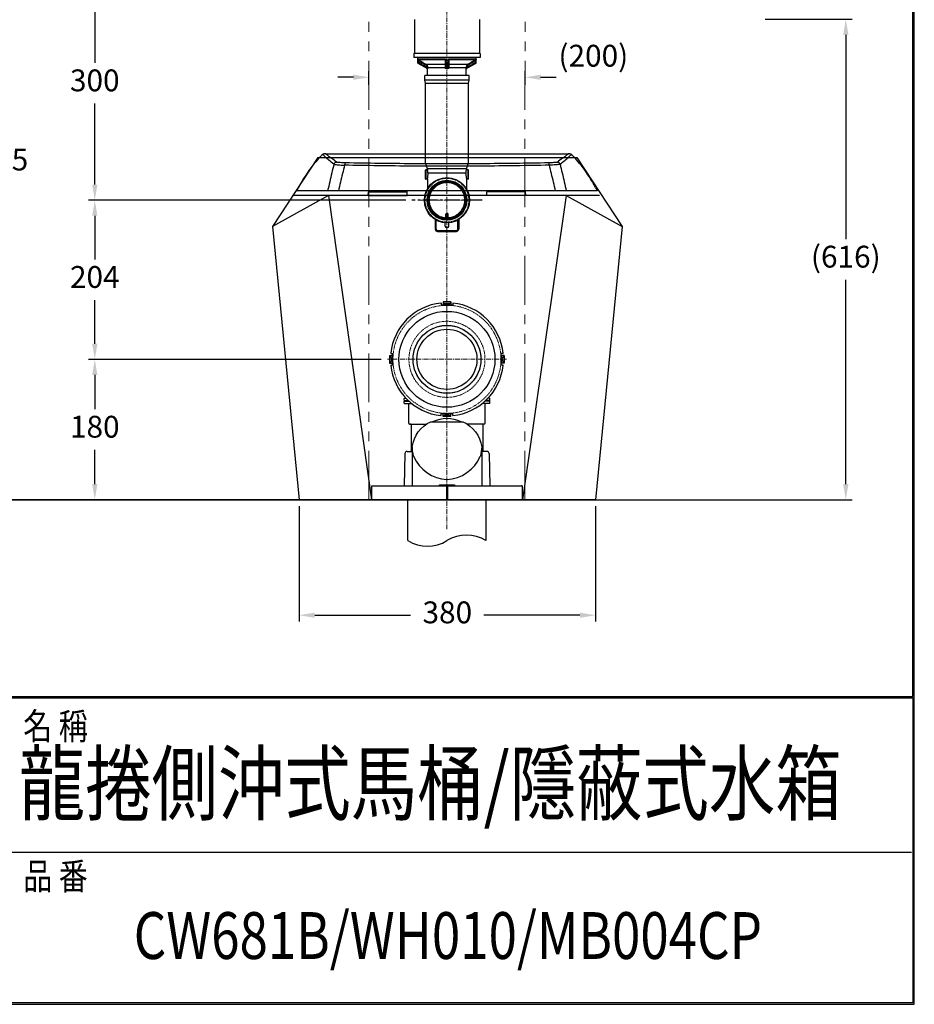
# Model space of a CAD drawing. Units: millimetres. Extents: x 190 to 2590, y 792 to 4236.
# Drawn here: x 1443 to 2590, y 792 to 2054 of the extents above; entities that cross this region are included whole.
import ezdxf
from ezdxf.enums import TextEntityAlignment as Align

# ---------------------------------------------------------------- set-up
doc = ezdxf.new("R2010")
doc.units = ezdxf.units.MM
for name, pattern in [('AI9-LType1', [10, 6.25, -1.25, 1.25, -1.25]), ('AI9-LType2', [12.5, 6.25, -1.25, 1.25, -1.25, 1.25, -1.25]), ('AI9-LType3', [1.875, 1.25, -0.625]), ('CENTER2', [28.575, 19.05, -3.175, 3.175, -3.175])]:
    doc.linetypes.add(name, pattern=pattern)
doc.layers.add('\\M+5D6D0\\M+5D0C4\\M+5CFDF', color=1, linetype='CENTER2')
doc.layers.add('PIC21', color=7, linetype='Continuous')
for name, color, linetype, lineweight in [('AM_6', 2, 'Continuous', 35), ('BAYANG', 7, 'Continuous', 15), ('CENTER', 7, 'Continuous', 15), ('DINDING', 7, 'Continuous', 15), ('GR-DIMENSI', 7, 'Continuous', 15)]:
    doc.layers.add(name, color=color, linetype=linetype, lineweight=lineweight)
doc.styles.add('AEH', font='simplex.shx', dxfattribs={"width": 0.8, "bigfont": 'chineset.shx'})
doc.dimstyles.new('小', dxfattribs={"dimscale": 8, "dimtxt": 3.5, "dimasz": 2.5, "dimexe": 1, "dimexo": 1, "dimgap": 1.5, "dimtad": 0, "dimtih": 1, "dimtoh": 1, "dimdsep": 46, "dimtxsty": 'Standard', "dimcen": 0, "dimclrd": 256, "dimclre": 256, "dimclrt": 2, "dimadec": 0, "dimazin": 2, "dimtp": 0.1, "dimtm": 0.1, "dimtfac": 0.71, "dimtix": 1, "dimtmove": 2, "dimatfit": 0, "dimfxl": 0, "dimlwd": -1, "dimlwe": -1, "dimarcsym": 0})

# ---------------------------------------------------------------- blocks, each defined once
blk = doc.blocks.new('*D6')
for p, q in [((1596.3, 2303.7), (1413.9, 2303.7)), ((1421.9, 2283.7), (1421.9, 1897.2)), ((1421.9, 1458.7), (1421.9, 1845.2)), ((1596.3, 1438.7), (1413.9, 1438.7))]:
    blk.add_line(p, q)
for points in [[(1418.6, 2283.7), (1425.2, 2283.7), (1421.9, 2303.7)], [(1418.6, 1458.7), (1425.2, 1458.7), (1421.9, 1438.7)]]:
    blk.add_solid(points)
at = {"layer": 'Defpoints', "color": 0}
for p in [(1604.3, 2303.7), (1421.9, 1438.7), (1604.3, 1438.7)]:
    blk.add_point(p, dxfattribs=at)
at = {"color": 2, "insert": (1421.9, 1871.2), "char_height": 28, "attachment_point": 5}
blk.add_mtext('865', dxfattribs=at)
blk = doc.blocks.new('*D9')
for p, q in [((1890.5, 1970.6), (1890.5, 1988.3)), ((2090.5, 1970.6), (2090.5, 1988.3)), ((1870.5, 1980.3), (1850.5, 1980.3)), ((2110.5, 1980.3), (2130.5, 1980.3))]:
    blk.add_line(p, q)
for points in [[(1870.5, 1983.6), (1870.5, 1977), (1890.5, 1980.3)], [(2110.5, 1983.6), (2110.5, 1977), (2090.5, 1980.3)]]:
    blk.add_solid(points)
at = {"layer": 'Defpoints', "color": 0}
for p in [(2090.5, 1980.3), (1890.5, 1962.6), (2090.5, 1962.6)]:
    blk.add_point(p, dxfattribs=at)
at = {"color": 2, "insert": (2178.1, 2004.3), "char_height": 28, "attachment_point": 5}
blk.add_mtext('(200)', dxfattribs=at)
blk = doc.blocks.new('*D16')
for p, q in [((2398.5, 2054.7), (2509.7, 2054.7)), ((2501.7, 2034.7), (2501.7, 1772.7)), ((2501.7, 1458.7), (2501.7, 1720.7)), ((2043.6, 1438.7), (2509.7, 1438.7))]:
    blk.add_line(p, q)
for points in [[(2498.4, 2034.7), (2505.1, 2034.7), (2501.7, 2054.7)], [(2498.4, 1458.7), (2505.1, 1458.7), (2501.7, 1438.7)]]:
    blk.add_solid(points)
at = {"layer": 'Defpoints', "color": 0}
for p in [(2390.5, 2054.7), (2501.7, 2054.7), (2035.6, 1438.7)]:
    blk.add_point(p, dxfattribs=at)
at = {"color": 2, "insert": (2501.7, 1746.7), "char_height": 28, "attachment_point": 5}
blk.add_mtext('(616)', dxfattribs=at)
blk = doc.blocks.new('*D29')
for p, q in [((1906.1, 1618.7), (1531, 1618.7)), ((1539, 1598.7), (1539, 1554.7)), ((1539, 1458.7), (1539, 1502.7)), ((1906.1, 1438.7), (1531, 1438.7))]:
    blk.add_line(p, q)
for points in [[(1535.7, 1598.7), (1542.4, 1598.7), (1539, 1618.7)], [(1535.7, 1458.7), (1542.4, 1458.7), (1539, 1438.7)]]:
    blk.add_solid(points)
at = {"layer": 'Defpoints', "color": 0}
for p in [(1914.1, 1618.7), (1539, 1438.7), (1914.1, 1438.7)]:
    blk.add_point(p, dxfattribs=at)
at = {"color": 2, "insert": (1539, 1528.7), "char_height": 28, "attachment_point": 5}
blk.add_mtext('180', dxfattribs=at)
blk = doc.blocks.new('*D30')
for p, q in [((1937.6, 1822.7), (1531, 1822.7)), ((1539, 1802.7), (1539, 1746.7)), ((1539, 1638.7), (1539, 1694.7)), ((1906.1, 1618.7), (1531, 1618.7))]:
    blk.add_line(p, q)
for points in [[(1535.7, 1802.7), (1542.4, 1802.7), (1539, 1822.7)], [(1535.7, 1638.7), (1542.4, 1638.7), (1539, 1618.7)]]:
    blk.add_solid(points)
at = {"layer": 'Defpoints', "color": 0}
for p in [(1539, 1822.7), (1945.6, 1822.7), (1914.1, 1618.7)]:
    blk.add_point(p, dxfattribs=at)
at = {"color": 2, "insert": (1539, 1720.7), "char_height": 28, "attachment_point": 5}
blk.add_mtext('204', dxfattribs=at)
blk = doc.blocks.new('*D31')
for p, q in [((1596.3, 2122.7), (1531, 2122.7)), ((1539, 2102.7), (1539, 1998.7)), ((1539, 1842.7), (1539, 1946.7)), ((1937.6, 1822.7), (1531, 1822.7))]:
    blk.add_line(p, q)
for points in [[(1535.7, 2102.7), (1542.4, 2102.7), (1539, 2122.7)], [(1535.7, 1842.7), (1542.4, 1842.7), (1539, 1822.7)]]:
    blk.add_solid(points)
at = {"layer": 'Defpoints', "color": 0}
for p in [(1539, 2122.7), (1604.3, 2122.7), (1945.6, 1822.7)]:
    blk.add_point(p, dxfattribs=at)
at = {"color": 2, "insert": (1539, 1972.7), "char_height": 28, "attachment_point": 5}
blk.add_mtext('300', dxfattribs=at)
blk = doc.blocks.new('A$C32027D9B')
at = {"color": 1, "linetype": 'Continuous'}
for p, q in [((32.1, 52), (31.3, 51.1)), ((32.1, 52.1), (32.1, 52.1)), ((35.5, 53.6), (35.5, 53.6)), ((35.5, 53.4), (35.5, 53.4)), ((35.6, 53.6), (192.4, 53.6)), ((192.4, 53.6), (349.1, 53.6)), ((349.3, 53.6), (349.2, 53.6)), ((349.2, 53.4), (349.2, 53.4)), ((353.4, 51.1), (352.6, 52)), ((42.1, 49.2), (42.1, 49.2)), ((342.6, 49.2), (342.6, 49.2)), ((384.7, 6), (0, 6)), ((91.4, 0), (91.6, 4.9)), ((91.6, 4.9), (141.1, 4.9)), ((92.6, 6), (92.2, 5.8)), ((92.2, 5.8), (140.5, 5.8)), ((140.1, 6), (140.5, 5.8)), ((141.4, 0), (141.1, 4.9)), ((243.4, 0), (243.6, 4.9)), ((293.1, 4.9), (243.6, 4.9)), ((244.6, 6), (244.2, 5.8)), ((292.5, 5.8), (244.2, 5.8)), ((292.1, 6), (292.5, 5.8)), ((293.4, 0), (293.1, 4.9)), ((91.4, 0), (95.3, 0)), ((95.4, 0), (141.4, 0)), ((247.3, 0), (243.4, 0)), ((265.4, 0), (247.4, 0)), ((289.4, 0), (265.4, 0)), ((293.4, 0), (289.4, 0))]:
    blk.add_line(p, q, dxfattribs=at)
for points in [[(31.3, 51.1), (29.3, 49), (27.8, 47.3)], [(35.5, 53.6), (34.6, 53.5), (32.5, 52.4), (32.1, 52.1)], [(352.6, 52.1), (352.2, 52.4), (350, 53.5), (349.2, 53.6)], [(356.9, 47.3), (355.4, 49), (353.4, 51.1)]]:
    blk.add_lwpolyline(points, dxfattribs=at)
for centre, start, end in [((92.6, 4.8), 115.0342, 177), ((140.1, 4.8), 3, 64.9658), ((244.6, 4.8), 115.0342, 177), ((292.1, 4.8), 3, 64.9658)]:
    blk.add_arc(centre, 1, start, end, dxfattribs=at)
for points, start_tangent, end_tangent in [([(37.1, 48.5), (35.8, 49.8), (33.1, 52.1), (32.2, 52)], (-0.728129, 0.68544), (-0.878468, -0.477801)), ([(41.5, 49.7), (39.2, 51.5), (36, 53.5), (35.5, 53.4)], (-0.816095, 0.577918), (-0.981346, -0.192248)), ([(349.2, 53.4), (348.7, 53.5), (345.5, 51.5), (343.3, 49.7)], (-0.981175, 0.193122), (-0.816121, -0.577882)), ([(347.6, 48.5), (348.9, 49.8), (351.6, 52.1), (352.6, 52)], (0.72776, 0.685831), (0.857823, -0.513946)), ([(27.8, 47.3), (20.5, 38.7), (10.5, 24.8), (1.8, 10)], (-0.669302, -0.74299), (-0.465783, -0.884899)), ([(47.4, 40.1), (40.8, 45.5), (37.1, 48.5)], (-0.794724, 0.606972), (-0.728129, 0.68544)), ([(47.4, 40.1), (44.7, 28.9), (42, 17.5), (39.4, 6)], (-0.242584, -0.97013), (-0.218273, -0.975888)), ([(42.1, 49.2), (41.5, 49.7)], (-0.825911, 0.5638), (-0.816095, 0.577918)), ([(43.9, 48), (42.1, 49.2)], (-0.8245, 0.565861), (-0.826015, 0.563649)), ([(44.4, 47.7), (43.9, 48)], (-0.817012, 0.576621), (-0.8245, 0.565861)), ([(50.8, 42.7), (44.4, 47.7)], (-0.804787, 0.593564), (-0.817012, 0.576621)), ([(50.8, 42.7), (49.7, 42.5), (48.7, 42), (47.9, 41.2), (47.4, 40.1)], (-0.999986, -0.005275), (-0.255757, -0.966741)), ([(47.4, 40.1), (48.4, 39.9), (50.3, 39.6), (53.2, 39.4), (56.9, 39.1), (61.1, 38.9)], (0.898143, -0.439704), (0.998734, -0.050294)), ([(62.1, 41.8), (58.6, 41.9), (55.5, 42.1), (53.2, 42.3), (51.6, 42.5), (50.8, 42.7)], (-0.999798, 0.02012), (-0.805446, 0.592669)), ([(61.1, 38.9), (58.4, 28), (55.8, 17), (53.2, 6)], (-0.245876, -0.969301), (-0.220271, -0.975439)), ([(62.1, 41.8), (61.8, 41.6), (61.5, 40.9), (61.2, 40), (61.1, 38.9)], (-0.978701, -0.205293), (-0.064256, -0.997933)), ([(192.4, 37.5), (148, 37.7), (104.1, 38.1), (61.1, 38.9)], (-1, 0.00014), (-0.999781, 0.020918)), ([(192.4, 40.5), (148.4, 40.7), (104.8, 41.1), (62.1, 41.8)], (-1, 0.000003), (-0.999798, 0.020109)), ([(322.6, 41.8), (279.9, 41.1), (236.4, 40.7), (192.4, 40.5)], (-0.999798, -0.020109), (-1, -0.000003)), ([(323.6, 38.9), (280.6, 38.1), (236.7, 37.7), (192.4, 37.5)], (-0.999781, -0.020918), (-1, -0.00014)), ([(333.9, 42.7), (333.1, 42.5), (331.5, 42.3), (329.1, 42.1), (326.1, 41.9), (322.6, 41.8)], (-0.80545, -0.592663), (-0.999798, -0.02012)), ([(323.6, 38.9), (323.5, 40), (323.2, 40.9), (322.9, 41.6), (322.6, 41.8)], (-0.064256, 0.997933), (-0.978701, 0.205292)), ([(337.3, 40.1), (336.3, 39.9), (334.4, 39.6), (331.5, 39.4), (327.8, 39.1), (323.6, 38.9)], (-0.906605, -0.421981), (-0.998544, -0.053939)), ([(331.5, 6), (328.9, 17), (326.3, 28), (323.6, 38.9)], (-0.220271, 0.975439), (-0.245876, 0.969301)), ([(340.3, 47.7), (333.9, 42.7)], (-0.817022, -0.576607), (-0.804787, -0.593564)), ([(337.3, 40.1), (336.8, 41.1), (336, 42), (335, 42.5), (333.9, 42.7)], (-0.255757, 0.966741), (-0.999986, 0.005275)), ([(337.3, 40.1), (343.9, 45.5), (347.6, 48.5)], (0.783669, 0.621178), (0.72776, 0.685831)), ([(337.3, 40.1), (340, 28.9), (342.7, 17.5), (345.3, 6)], (0.242615, -0.970123), (0.218316, -0.975878)), ([(340.8, 48), (340.3, 47.7)], (-0.824488, -0.56588), (-0.817022, -0.576607)), ([(342.6, 49.2), (340.8, 48)], (-0.82603, -0.563626), (-0.824488, -0.56588)), ([(343.3, 49.7), (342.6, 49.2)], (-0.816121, -0.577882), (-0.825927, -0.563777)), ([(382.9, 10), (374.2, 24.8), (364.2, 38.7), (356.9, 47.3)], (-0.465783, 0.884899), (-0.669302, 0.74299)), ([(1.8, 10), (0.9, 8.2), (0.4, 7), (0, 6.2), (0, 6)], (-0.448207, -0.89393), (1, 0)), ([(382.9, 10), (383.8, 8.2), (384.4, 7), (384.7, 6.2), (384.7, 6)], (0.448207, -0.89393), (-1, 0))]:
    blk.add_spline(points, degree=3, dxfattribs=dict(at, start_tangent=start_tangent, end_tangent=end_tangent))
blk = doc.blocks.new('A$C0C214F45')
at = {"color": 6, "linetype": 'ByBlock'}
for p, q in [((91.5, 253.5), (91.5, 249.8)), ((101.5, 253.5), (91.5, 253.5)), ((101.5, 253.5), (101.5, 249.8)), ((89, 251.9), (89, 249.6)), ((89, 249.6), (104, 249.6)), ((91.5, 252.1), (94.5, 252.1)), ((94.5, 252.1), (94.5, 250)), ((98.5, 252.1), (98.5, 250)), ((98.5, 252.1), (101.5, 252.1)), ((104, 251.9), (104, 249.6)), ((23, 185), (26.7, 185)), ((23, 185), (23, 175)), ((24.4, 182), (24.4, 185)), ((24.4, 182), (26.5, 182)), ((24.4, 175), (24.4, 178)), ((24.4, 178), (26.5, 178)), ((24.6, 187.5), (26.9, 187.5)), ((26.9, 172.5), (26.9, 187.5)), ((166.1, 172.5), (166.1, 187.5)), ((168.4, 187.5), (166.1, 187.5)), ((170, 185), (166.3, 185)), ((168.6, 182), (166.5, 182)), ((168.6, 178), (166.5, 178)), ((168.6, 182), (168.6, 185)), ((168.6, 175), (168.6, 178)), ((170, 185), (170, 175)), ((23, 175), (26.7, 175)), ((24.6, 172.5), (26.9, 172.5)), ((168.4, 172.5), (166.1, 172.5)), ((170, 175), (166.3, 175)), ((41.5, 127.5), (41.5, 129.5)), ((42, 130), (44, 130)), ((42, 127), (47, 127)), ((42, 127), (42, 126.5)), ((42, 126.5), (47.6, 126.5)), ((151, 126.5), (145.4, 126.5)), ((151, 127), (146, 127)), ((151, 130), (149, 130)), ((151, 127), (151, 126.5)), ((151.5, 127.5), (151.5, 129.5)), ((41.5, 124), (41.5, 126)), ((42, 123.5), (51.1, 123.5)), ((47.5, 98), (47.5, 123.5)), ((151, 123.5), (141.9, 123.5)), ((145.5, 98), (145.5, 123.5)), ((151.5, 124), (151.5, 126)), ((89, 108.1), (89, 110.4)), ((89, 110.4), (104, 110.4)), ((91.5, 106.5), (91.5, 110.2)), ((91.5, 107.9), (94.5, 107.9)), ((101.5, 106.5), (91.5, 106.5)), ((94.5, 107.9), (94.5, 110)), ((98.5, 107.9), (98.5, 110)), ((98.5, 107.9), (101.5, 107.9)), ((101.5, 106.5), (101.5, 110.2)), ((104, 108.1), (104, 110.4)), ((48.5, 97), (70.5, 97)), ((50.5, 96), (50.5, 62)), ((144.5, 97), (122.5, 97)), ((142.5, 96), (142.5, 62)), ((52, 67.8), (52, 18)), ((141, 67.8), (141, 18)), ((42.5, 59.1), (41.5, 18)), ((45.5, 62), (52, 62)), ((147.5, 62), (141, 62)), ((150.5, 59.1), (151.5, 18)), ((96.5, 19), (96.5, 18))]:
    blk.add_line(p, q, dxfattribs=at)
at = {"color": 6}
for p, q in [((96, 18), (96, 0)), ((97, 18), (97, 0))]:
    blk.add_line(p, q, dxfattribs=at)
at = {"color": 6, "linetype": 'ByBlock'}
for points in [[(53.7, 55.8, -0.06444), (52, 67.8, -0.260009), (76, 100), (117, 100, -0.260009), (141, 67.8, -0.06444), (139.3, 55.8, -0.06444)], [(193, 17), (193, 0), (0, 0), (0, 17, -0.414214), (1, 18), (192, 18, -0.414214), (193, 17, 0.414214), (192, 18)]]:
    blk.add_lwpolyline(points, format="xyb", dxfattribs=at)
blk.add_lwpolyline([(87, 18), (87, 19), (106, 19), (106, 18)], dxfattribs=at)
for radius in [61.5, 43.5, 38.5]:
    blk.add_circle((96.5, 180), radius, dxfattribs=at)
for centre, radius, start, end in [((96.5, 180), 72.5, 96.1136, 173.8864), ((88.8, 251.9), 0.2, 0, 96.1136), ((96.5, 180), 70, 83.8494, 96.1506), ((96.5, 180), 71, 88.3858, 91.6142), ((104.2, 251.9), 0.2, 83.8864, 180), ((96.5, 180), 72.5, 6.1136, 83.8864), ((24.6, 187.7), 0.2, 173.8864, 270), ((96.5, 180), 71, 178.3858, 181.6142), ((96.5, 180), 70, 173.8494, 186.1506), ((96.5, 180), 70, 173.8494, 186.1506), ((96.5, 180), 70, 353.8494, 6.1506), ((96.5, 180), 71, 358.3858, 1.6142), ((168.4, 187.7), 0.2, 270, 6.1136), ((24.6, 172.3), 0.2, 90, 186.1136), ((96.5, 180), 72.5, 186.1136, 263.8864), ((96.5, 180), 72.5, 276.1136, 353.8864), ((168.4, 172.3), 0.2, 353.8864, 90), ((42, 129.5), 0.5, 90, 180), ((42, 127.5), 0.5, 180, 270), ((42, 126), 0.5, 90, 180), ((151, 129.5), 0.5, 0, 90), ((151, 127.5), 0.5, 270, 0), ((151, 126), 0.5, 0, 90), ((42, 124), 0.5, 180, 270), ((151, 124), 0.5, 270, 0), ((96.5, 60), 44, 65.38, 114.62), ((88.8, 108.1), 0.2, 263.8864, 0), ((96.5, 180), 70, 263.8494, 276.1506), ((96.5, 180), 71, 268.3858, 271.6142), ((104.2, 108.1), 0.2, 180, 276.1136), ((48.5, 98), 1, 180, 270), ((49.5, 96), 1, 0, 90), ((143.5, 96), 1, 90, 180), ((144.5, 98), 1, 270, 0), ((45.5, 59), 3, 90, 178.6028), ((99.1, 75.2), 49.3, 203.1958, 267.0085), ((93.9, 75.2), 49.3, 272.9915, 336.8042), ((147.5, 59), 3, 1.3972, 90)]:
    blk.add_arc(centre, radius, start, end, dxfattribs=at)
blk = doc.blocks.new('A$C1779512B')
at = {"layer": 'PIC21', "color": 0}
for p, q in [((58, 438.6), (0, 350.2)), ((58, 438.6), (390, 438.6)), ((390, 438.6), (448, 350.2)), ((71.7, 390), (0, 350.2)), ((419, 390), (26.7, 390)), ((71.7, 390), (126.6, 0)), ((376.2, 390), (320.4, 0)), ((376.2, 390), (448, 350.2)), ((0, 350.2), (34, 0)), ((448, 350.2), (414, 0)), ((414, 0), (34, 0)), ((126.6, 0), (321.4, 0)), ((224, 0), (414, 0))]:
    blk.add_line(p, q, dxfattribs=at)
blk = doc.blocks.new('*D50')
for p, q in [((1800.9, 1430.7), (1800.9, 1282.7)), ((2180.9, 1430.7), (2180.9, 1282.7)), ((1820.9, 1290.7), (1943.9, 1290.7)), ((2160.9, 1290.7), (2037.9, 1290.7))]:
    blk.add_line(p, q)
for points in [[(1820.9, 1294), (1820.9, 1287.3), (1800.9, 1290.7)], [(2160.9, 1294), (2160.9, 1287.3), (2180.9, 1290.7)]]:
    blk.add_solid(points)
at = {"layer": 'Defpoints', "color": 0}
for p in [(1800.9, 1438.7), (2180.9, 1438.7), (1800.9, 1290.7)]:
    blk.add_point(p, dxfattribs=at)
at = {"color": 2, "insert": (1990.9, 1290.7), "char_height": 28, "attachment_point": 5}
blk.add_mtext('380', dxfattribs=at)

msp = doc.modelspace()

# ---------------------------------------------------------------- linework, layer by layer
at = {"color": 7, "linetype": 'Continuous'}
for p, q in [((1948.968, 2054.242), (1948.968, 2010.743)), ((2031.968, 2054.242), (2031.968, 2010.743)), ((1947.968, 2010.743), (1947.968, 2005.743)), ((2032.968, 2010.743), (1947.969, 2010.743)), ((2032.968, 2010.743), (2032.968, 2005.743)), ((2032.968, 2005.743), (1947.968, 2005.743)), ((1952.968, 1999.031), (1952.968, 2005.743)), ((1952.972, 1999.031), (1952.968, 1999.031)), ((1952.982, 2001.673), (1952.982, 1999.603)), ((1953.482, 2001.673), (1952.982, 2001.673)), ((1953.482, 1999.603), (1952.982, 1999.603)), ((1988.033, 2003.652), (1953.048, 2003.652)), ((1953.218, 1998.598), (1965.668, 1991.41)), ((1953.222, 1998.598), (1953.218, 1998.598)), ((1953.344, 2002.428), (1953.551, 2002.786)), ((1953.482, 2001.673), (1953.482, 1999.603)), ((1988.002, 2002.786), (1953.551, 2002.786)), ((1962.781, 1996.32), (1963.279, 1997.186)), ((1963.279, 1997.186), (1988.013, 1997.186)), ((1988.968, 1993.079), (1988.968, 2001.673)), ((1988.968, 2001.673), (1989.455, 2001.673)), ((1988.968, 1999.603), (1989.455, 1999.603)), ((1989.455, 1999.603), (1989.455, 2001.673)), ((1990.979, 1999.031), (1989.958, 1999.031)), ((1990.975, 1998.598), (1989.962, 1998.598)), ((1991.482, 2001.673), (1991.482, 1999.603)), ((1991.968, 2001.673), (1991.482, 2001.673)), ((1991.968, 1999.603), (1991.482, 1999.603)), ((1991.968, 2001.673), (1991.968, 1993.079)), ((2027.889, 2003.652), (1992.903, 2003.652)), ((1992.923, 1997.186), (2017.658, 1997.186)), ((2027.386, 2002.786), (1992.935, 2002.786)), ((2015.268, 1991.41), (2027.718, 1998.598)), ((2017.658, 1997.186), (2018.156, 1996.32)), ((2027.386, 2002.786), (2027.592, 2002.428)), ((2027.455, 1999.603), (2027.455, 2001.673)), ((2027.455, 2001.673), (2027.955, 2001.673)), ((2027.455, 1999.603), (2027.955, 1999.603)), ((2027.718, 1998.598), (2027.715, 1998.598)), ((2027.955, 1999.603), (2027.955, 2001.673)), ((2027.968, 1999.031), (2027.965, 1999.031)), ((2027.968, 1999.031), (2027.968, 2005.743)), ((2018.968, 1982.743), (1961.968, 1982.743)), ((1961.968, 1976.743), (1961.968, 1982.743)), ((1964.784, 1993.079), (1964.284, 1992.213)), ((1964.98, 1992.856), (1988.95, 1992.856)), ((1965.668, 1982.743), (1965.668, 1991.41)), ((1965.693, 1991.41), (1965.668, 1991.41)), ((1965.785, 1992.856), (1965.785, 1991.988)), ((1988.065, 1992.856), (1988.065, 1991.988)), ((1991.565, 1991.41), (1989.373, 1991.41)), ((1991.987, 1992.856), (2015.957, 1992.856)), ((1992.872, 1992.856), (1992.872, 1991.988)), ((2015.152, 1992.856), (2015.152, 1991.988)), ((2015.268, 1991.41), (2015.244, 1991.41)), ((2015.268, 1982.743), (2015.268, 1991.41)), ((2016.153, 1993.079), (2016.653, 1992.213)), ((2018.968, 1976.743), (2018.968, 1982.743)), ((2018.968, 1976.743), (1961.968, 1976.743)), ((1962.968, 1972.743), (1961.968, 1976.743)), ((1962.968, 1972.743), (2017.968, 1972.743)), ((1962.968, 1870.743), (1962.968, 1972.743)), ((2017.968, 1972.743), (2018.968, 1976.743)), ((2017.968, 1870.743), (2017.968, 1972.743)), ((1965.468, 1862.743), (1962.968, 1870.743)), ((2015.468, 1862.743), (2017.968, 1870.743)), ((1962.968, 1850.243), (1962.968, 1861.243)), ((1963.468, 1861.743), (1963.468, 1849.743)), ((1965.468, 1861.743), (1963.468, 1861.743)), ((2015.468, 1862.743), (1965.468, 1862.743)), ((1965.468, 1862.743), (1965.468, 1861.743)), ((1966.117, 1857.743), (2014.82, 1857.743)), ((2015.468, 1862.743), (2015.468, 1861.743)), ((2017.468, 1861.743), (2015.468, 1861.743)), ((2017.468, 1849.743), (2017.468, 1861.743)), ((2017.968, 1850.243), (2017.968, 1861.243)), ((1965.492, 1849.743), (1963.468, 1849.743)), ((1965.468, 1849.838), (1965.468, 1837.407)), ((2017.468, 1849.743), (2015.445, 1849.743)), ((2015.468, 1849.839), (2015.468, 1837.407)), ((1989.968, 1805.792), (1990.968, 1805.792)), ((1975.468, 1797.978), (1975.468, 1785.743)), ((1976.468, 1785.743), (1976.468, 1797.395)), ((1987.968, 1789.243), (1987.968, 1793.961)), ((1988.968, 1799.794), (1988.968, 1804.792)), ((1991.968, 1799.794), (1991.968, 1804.792)), ((1992.968, 1789.243), (1992.968, 1793.961)), ((2004.468, 1785.743), (2004.468, 1797.395)), ((2005.468, 1797.978), (2005.468, 1785.743)), ((1975.468, 1785.743), (1976.468, 1785.743)), ((1978.468, 1783.743), (2002.468, 1783.743)), ((1978.468, 1782.743), (1978.468, 1783.743)), ((1978.468, 1782.743), (2002.468, 1782.743)), ((1991.468, 1787.743), (1989.468, 1787.743)), ((2002.468, 1782.743), (2002.468, 1783.743)), ((2005.468, 1785.743), (2004.468, 1785.743))]:
    msp.add_line(p, q, dxfattribs=at)
msp.add_line((1250.004, 1438.743), (2507.178, 1438.743))
at = {"color": 1}
for p, q in [((1940.437, 1386.317), (1940.437, 1438.743)), ((2040.437, 1438.743), (2040.437, 1386.317))]:
    msp.add_line(p, q, dxfattribs=at)
at = {"linetype": 'ByBlock'}
msp.add_line((2585.922, 986.524), (1420.009, 986.524), dxfattribs=at)
at = {"lineweight": 30}
msp.add_lwpolyline([(189.563, 791.914), (2589.517, 791.914), (2589.517, 4235.946), (189.563, 4235.946)], close=True, dxfattribs=at)
at = {"color": 0}
msp.add_lwpolyline([(2587.72, 1186.647), (2587.72, 4234.148), (191.36, 4234.148), (191.36, 1186.647)], close=True, dxfattribs=at)
at = {"color": 5, "linetype": 'ByBlock'}
msp.add_lwpolyline([(191.36, 1184.849), (2587.72, 1184.849), (2587.72, 793.712), (191.36, 793.712)], close=True, dxfattribs=at)
at = {"color": 7, "linetype": 'Continuous'}
for radius in [29, 25.5, 25, 24.5, 23]:
    msp.add_circle((1990.468, 1822.743), radius, dxfattribs=at)
for centre, radius, start, end in [((1953.468, 1999.031), 0.5, 180, 239.999991), ((2027.468, 1999.031), 0.5, 300.000009, 0), ((1963.468, 1861.243), 0.5, 90, 180), ((2017.468, 1861.243), 0.5, 0, 90), ((1963.468, 1850.243), 0.5, 180, 270), ((2017.468, 1850.243), 0.5, 270, 0), ((1989.968, 1804.792), 1, 90, 180), ((1990.968, 1804.792), 1, 0, 90), ((1978.468, 1785.743), 3, 180, 270), ((1978.468, 1785.743), 2, 180, 270), ((1989.468, 1789.243), 1.5, 180, 270), ((1991.468, 1789.243), 1.5, 270, 0), ((2002.468, 1785.743), 2, 270, 0), ((2002.468, 1785.743), 3, 270, 0)]:
    msp.add_arc(centre, radius, start, end, dxfattribs=at)
at = {"color": 1}
for centre, start, end in [((2015.437, 1345.984), 58.207426, 121.792574), ((1965.437, 1426.649), 238.207426, 301.792574)]:
    msp.add_arc(centre, 47.452, start, end, dxfattribs=at)
at = {"color": 7, "linetype": 'Continuous'}
for points in [[(1952.982, 1999.603), (1952.982, 1999.527), (1952.982, 1999.448), (1952.981, 1999.363), (1952.98, 1999.275), (1952.978, 1999.188), (1952.976, 1999.111), (1952.974, 1999.054), (1952.972, 1999.031)], [(1953.222, 1998.598), (1953.089, 1998.71), (1953.002, 1998.86), (1952.972, 1999.031)], [(1952.991, 2002.682), (1952.986, 2002.38), (1952.983, 2002.039), (1952.982, 2001.673)], [(1953.048, 2003.652), (1953.039, 2003.57), (1953.03, 2003.475), (1953.021, 2003.37), (1953.013, 2003.254), (1953.006, 2003.132), (1953.001, 2003.012), (1952.997, 2002.897), (1952.994, 2002.787), (1952.991, 2002.682)], [(1953.344, 2002.428), (1953.164, 2002.484), (1953.039, 2002.574), (1952.991, 2002.682)], [(1953.048, 2003.652), (1953.05, 2003.49), (1953.072, 2003.319), (1953.109, 2003.149), (1953.157, 2002.989), (1953.206, 2002.844), (1953.25, 2002.72), (1953.287, 2002.611), (1953.318, 2002.515), (1953.344, 2002.428)], [(1953.048, 2003.652), (1953.07, 2003.444), (1953.134, 2003.246), (1953.239, 2003.066), (1953.379, 2002.91), (1953.551, 2002.786)], [(1953.482, 1999.603), (1953.449, 1999.47), (1953.414, 1999.331), (1953.377, 1999.183), (1953.337, 1999.028), (1953.298, 1998.877), (1953.262, 1998.74), (1953.234, 1998.639), (1953.222, 1998.598)], [(1953.222, 1998.598), (1956.905, 1996.472), (1960.601, 1994.338), (1964.284, 1992.213)], [(1953.344, 2002.428), (1953.383, 2002.202), (1953.43, 2001.947), (1953.482, 2001.673)], [(1953.482, 2001.673), (1956.662, 1999.841), (1959.76, 1998.058), (1962.781, 1996.32)], [(1953.482, 1999.603), (1957.244, 1997.431), (1961.021, 1995.251), (1964.784, 1993.079)], [(1953.551, 2002.786), (1956.882, 2000.868), (1960.122, 1999.002), (1963.279, 1997.186)], [(1962.781, 1996.32), (1963.135, 1996.091), (1963.505, 1995.788), (1963.861, 1995.414), (1964.177, 1994.979), (1964.434, 1994.502), (1964.619, 1994.008), (1964.733, 1993.524), (1964.784, 1993.079)], [(1963.279, 1997.186), (1963.753, 1996.876), (1964.245, 1996.461), (1964.713, 1995.947), (1965.117, 1995.35), (1965.431, 1994.702), (1965.642, 1994.043), (1965.754, 1993.414), (1965.785, 1992.856)], [(1988.033, 2003.652), (1988.032, 2003.443), (1988.028, 2003.245), (1988.021, 2003.065), (1988.013, 2002.91), (1988.002, 2002.786)], [(1988.002, 2002.786), (1988.299, 2002.738), (1988.566, 2002.615), (1988.779, 2002.428)], [(1988.002, 2002.786), (1988.005, 2000.868), (1988.009, 1999.002), (1988.013, 1997.186)], [(1988.013, 1997.186), (1988.382, 1997.109), (1988.691, 1996.919), (1988.897, 1996.643), (1988.968, 1996.32)], [(1988.013, 1997.186), (1988.023, 1996.866), (1988.033, 1996.441), (1988.043, 1995.918), (1988.051, 1995.317), (1988.058, 1994.67), (1988.062, 1994.016), (1988.065, 1993.398), (1988.065, 1992.856)], [(1989.166, 2002.682), (1989.089, 2002.794), (1988.997, 2002.909), (1988.889, 2003.027), (1988.764, 2003.147), (1988.622, 2003.265), (1988.469, 2003.379), (1988.314, 2003.483), (1988.165, 2003.574), (1988.033, 2003.652)], [(1988.779, 2002.428), (1988.728, 2002.521), (1988.667, 2002.622), (1988.596, 2002.734), (1988.514, 2002.86), (1988.421, 2003.003), (1988.32, 2003.162), (1988.218, 2003.331), (1988.12, 2003.499), (1988.033, 2003.652)], [(1988.779, 2002.428), (1988.861, 2002.484), (1988.998, 2002.574), (1989.166, 2002.682)], [(1988.968, 2001.673), (1988.946, 2001.946), (1988.881, 2002.202), (1988.779, 2002.428)], [(1989.962, 1998.598), (1989.683, 1998.639), (1989.453, 1998.74), (1989.275, 1998.877), (1989.147, 1999.028), (1989.059, 1999.183), (1989.005, 1999.331), (1988.977, 1999.47), (1988.968, 1999.603)], [(1989.455, 2001.673), (1989.421, 2002.038), (1989.321, 2002.38), (1989.166, 2002.682)], [(1989.958, 1999.031), (1989.818, 1999.054), (1989.701, 1999.111), (1989.611, 1999.188), (1989.545, 1999.275), (1989.501, 1999.363), (1989.474, 1999.448), (1989.459, 1999.527), (1989.455, 1999.603)], [(1989.962, 1998.598), (1989.96, 1998.71), (1989.959, 1998.86), (1989.958, 1999.031)], [(1989.959, 1992.213), (1989.96, 1994.337), (1989.961, 1996.471), (1989.962, 1998.598)], [(1991.968, 1999.603), (1991.96, 1999.47), (1991.932, 1999.331), (1991.877, 1999.183), (1991.79, 1999.028), (1991.661, 1998.877), (1991.484, 1998.74), (1991.253, 1998.639), (1990.975, 1998.598)], [(1990.975, 1998.598), (1990.977, 1998.71), (1990.978, 1998.86), (1990.979, 1999.031)], [(1990.975, 1998.598), (1990.976, 1996.472), (1990.977, 1994.338), (1990.978, 1992.213)], [(1991.482, 1999.603), (1991.477, 1999.527), (1991.463, 1999.448), (1991.436, 1999.363), (1991.391, 1999.275), (1991.326, 1999.188), (1991.236, 1999.111), (1991.119, 1999.054), (1990.979, 1999.031)], [(1991.77, 2002.682), (1991.616, 2002.38), (1991.516, 2002.039), (1991.482, 2001.673)], [(1992.903, 2003.652), (1992.773, 2003.575), (1992.636, 2003.491), (1992.488, 2003.393), (1992.328, 2003.275), (1992.162, 2003.137), (1992.009, 2002.987), (1991.879, 2002.835), (1991.77, 2002.682)], [(1992.158, 2002.428), (1992.076, 2002.484), (1991.939, 2002.574), (1991.77, 2002.682)], [(1992.158, 2002.428), (1992.056, 2002.202), (1991.991, 2001.947), (1991.968, 2001.673)], [(1991.968, 1996.32), (1992.04, 1996.643), (1992.246, 1996.919), (1992.555, 1997.109), (1992.923, 1997.186)], [(1992.903, 2003.652), (1992.819, 2003.502), (1992.728, 2003.346), (1992.631, 2003.185), (1992.525, 2003.018), (1992.416, 2002.851), (1992.316, 2002.696), (1992.23, 2002.556), (1992.158, 2002.428)], [(1992.158, 2002.428), (1992.371, 2002.615), (1992.638, 2002.738), (1992.935, 2002.786)], [(1992.923, 1997.186), (1992.914, 1996.876), (1992.904, 1996.461), (1992.895, 1995.947), (1992.886, 1995.35), (1992.879, 1994.702), (1992.875, 1994.043), (1992.872, 1993.414), (1992.872, 1992.856)], [(1992.903, 2003.652), (1992.905, 2003.444), (1992.909, 2003.246), (1992.915, 2003.066), (1992.924, 2002.91), (1992.935, 2002.786)], [(1992.935, 2002.786), (1992.932, 2000.868), (1992.928, 1999.002), (1992.923, 1997.186)], [(2017.658, 1997.186), (2017.17, 1996.866), (2016.67, 1996.441), (2016.202, 1995.918), (2015.801, 1995.317), (2015.493, 1994.67), (2015.288, 1994.016), (2015.181, 1993.398), (2015.152, 1992.856)], [(2016.153, 1993.079), (2019.914, 1995.25), (2023.691, 1997.43), (2027.455, 1999.603)], [(2018.156, 1996.32), (2017.792, 1996.084), (2017.417, 1995.774), (2017.06, 1995.395), (2016.746, 1994.957), (2016.493, 1994.481), (2016.312, 1993.99), (2016.202, 1993.514), (2016.153, 1993.079)], [(2016.653, 1992.213), (2020.334, 1994.337), (2024.03, 1996.471), (2027.715, 1998.598)], [(2027.386, 2002.786), (2024.055, 2000.868), (2020.814, 1999.002), (2017.658, 1997.186)], [(2027.455, 2001.673), (2024.274, 1999.841), (2021.177, 1998.058), (2018.156, 1996.32)], [(2027.889, 2003.652), (2027.867, 2003.443), (2027.802, 2003.245), (2027.697, 2003.065), (2027.557, 2002.91), (2027.386, 2002.786)], [(2027.455, 2001.673), (2027.507, 2001.946), (2027.553, 2002.202), (2027.592, 2002.428)], [(2027.715, 1998.598), (2027.702, 1998.639), (2027.675, 1998.74), (2027.639, 1998.877), (2027.6, 1999.028), (2027.56, 1999.183), (2027.523, 1999.331), (2027.488, 1999.47), (2027.455, 1999.603)], [(2027.592, 2002.428), (2027.62, 2002.521), (2027.653, 2002.622), (2027.692, 2002.734), (2027.736, 2002.86), (2027.784, 2003.003), (2027.831, 2003.162), (2027.867, 2003.331), (2027.887, 2003.499), (2027.889, 2003.652)], [(2027.592, 2002.428), (2027.773, 2002.484), (2027.898, 2002.574), (2027.946, 2002.682)], [(2027.715, 1998.598), (2027.848, 1998.71), (2027.935, 1998.86), (2027.965, 1999.031)], [(2027.946, 2002.682), (2027.943, 2002.794), (2027.94, 2002.909), (2027.935, 2003.027), (2027.93, 2003.147), (2027.923, 2003.265), (2027.915, 2003.379), (2027.906, 2003.483), (2027.898, 2003.574), (2027.889, 2003.652)], [(2027.955, 2001.673), (2027.954, 2002.038), (2027.951, 2002.38), (2027.946, 2002.682)], [(2027.965, 1999.031), (2027.963, 1999.054), (2027.961, 1999.111), (2027.959, 1999.188), (2027.957, 1999.275), (2027.956, 1999.363), (2027.955, 1999.448), (2027.955, 1999.527), (2027.955, 1999.603)], [(1964.284, 1992.213), (1964.481, 1992.099), (1964.67, 1991.99)], [(1964.98, 1992.856), (1964.82, 1992.544), (1964.706, 1992.274), (1964.654, 1992.08), (1964.67, 1991.99)], [(1964.67, 1991.99), (1964.904, 1991.856), (1965.157, 1991.711), (1965.424, 1991.56), (1965.693, 1991.41)], [(1964.784, 1993.079), (1964.884, 1992.963), (1964.98, 1992.856)], [(1964.98, 1992.856), (1965.1, 1992.718), (1965.231, 1992.569), (1965.368, 1992.414), (1965.505, 1992.261), (1965.633, 1992.123), (1965.734, 1992.023), (1965.785, 1991.988)], [(1965.785, 1991.988), (1965.75, 1991.67), (1965.717, 1991.475), (1965.693, 1991.41)], [(1988.065, 1991.988), (1988.26, 1992.012), (1988.445, 1992.086), (1988.616, 1992.21), (1988.764, 1992.382), (1988.879, 1992.6), (1988.95, 1992.856)], [(1989.373, 1991.41), (1988.913, 1991.474), (1988.469, 1991.666), (1988.065, 1991.988)], [(1988.95, 1992.856), (1988.964, 1992.963), (1988.968, 1993.079)], [(1988.95, 1992.856), (1989.049, 1992.544), (1989.265, 1992.274), (1989.569, 1992.08), (1989.921, 1991.99)], [(1988.968, 1993.079), (1989.044, 1992.749), (1989.258, 1992.469), (1989.579, 1992.281), (1989.959, 1992.213)], [(1989.372, 1991.41), (1989.614, 1991.573), (1989.802, 1991.767), (1989.921, 1991.99)], [(1989.921, 1991.99), (1989.949, 1992.099), (1989.959, 1992.213)], [(1991.968, 1993.079), (1991.893, 1992.749), (1991.679, 1992.469), (1991.358, 1992.281), (1990.978, 1992.213)], [(1990.978, 1992.213), (1990.988, 1992.099), (1991.016, 1991.99)], [(1991.987, 1992.856), (1991.888, 1992.544), (1991.672, 1992.274), (1991.368, 1992.08), (1991.016, 1991.99)], [(1991.016, 1991.99), (1991.135, 1991.767), (1991.322, 1991.573), (1991.564, 1991.41)], [(1992.872, 1991.988), (1992.47, 1991.667), (1992.025, 1991.474), (1991.565, 1991.41)], [(1991.968, 1993.079), (1991.973, 1992.963), (1991.987, 1992.856)], [(1991.987, 1992.856), (1992.078, 1992.554), (1992.229, 1992.308), (1992.421, 1992.13), (1992.639, 1992.023), (1992.872, 1991.988)], [(2015.152, 1991.988), (2015.19, 1992.012), (2015.268, 1992.086), (2015.385, 1992.21), (2015.541, 1992.382), (2015.733, 1992.6), (2015.957, 1992.856)], [(2015.244, 1991.41), (2015.22, 1991.474), (2015.188, 1991.666), (2015.152, 1991.988)], [(2015.244, 1991.41), (2015.535, 1991.573), (2015.878, 1991.767), (2016.266, 1991.99)], [(2015.957, 1992.856), (2016.052, 1992.963), (2016.153, 1993.079)], [(2015.957, 1992.856), (2016.117, 1992.544), (2016.231, 1992.274), (2016.283, 1992.08), (2016.266, 1991.99)], [(2016.266, 1991.99), (2016.456, 1992.099)], [(2016.456, 1992.099), (2016.653, 1992.213)], [(1965.477, 1849.814), (1965.47, 1849.86), (1965.527, 1850.313), (1965.65, 1851.032), (1965.809, 1851.959), (1965.975, 1853.073), (1966.113, 1854.352), (1966.182, 1855.743)], [(1966.117, 1857.743), (1965.973, 1859.063), (1965.795, 1860.189), (1965.628, 1861.04), (1965.51, 1861.566), (1965.468, 1861.743)], [(1966.182, 1855.743), (1966.182, 1856.421), (1966.16, 1857.09), (1966.117, 1857.743)], [(2014.82, 1857.743), (2014.777, 1857.09), (2014.755, 1856.421), (2014.755, 1855.743)], [(2014.755, 1855.743), (2014.826, 1854.326), (2014.967, 1853.034), (2015.134, 1851.925), (2015.29, 1851.013), (2015.41, 1850.312), (2015.467, 1849.863), (2015.46, 1849.814)], [(2014.82, 1857.743), (2014.964, 1859.062), (2015.142, 1860.188), (2015.309, 1861.04), (2015.427, 1861.566), (2015.468, 1861.743)]]:
    msp.add_spline(points, degree=3, dxfattribs=at)
at = {"layer": '\\M+5D6D0\\M+5D0C4\\M+5CFDF'}
msp.add_line((2035.604, 1822.743), (1945.604, 1822.743), dxfattribs=at)
at = {"layer": 'BAYANG', "color": 7, "linetype": 'AI9-LType3'}
for centre, radius in [((1990.47, 1822.743), 28), ((1990.47, 1822.743), 22.502), ((1990.453, 1618.743), 69.251), ((1990.453, 1618.743), 48.749), ((1990.453, 1618.743), 43.499)]:
    msp.add_circle(centre, radius, dxfattribs=at)
at = {"layer": 'CENTER', "color": 1, "linetype": 'AI9-LType1'}
msp.add_line((1990.433, 1400.834), (1990.549, 2597.893), dxfattribs=at)
at = {"layer": 'CENTER', "color": 7, "linetype": 'AI9-LType1'}
for p, q in [((1956.691, 1822.743), (1990.425, 1822.743)), ((2023.874, 1822.743), (1990.425, 1822.743)), ((2066.799, 1618.743), (1914.11, 1618.743))]:
    msp.add_line(p, q, dxfattribs=at)
at = {"layer": 'DINDING', "color": 1, "linetype": 'AI9-LType2', "ltscale": 10}
for p, q in [((1890.42, 1438.743), (1890.493, 2054.003)), ((2090.42, 1438.743), (2090.489, 2054.003))]:
    msp.add_line(p, q, dxfattribs=at)
at = {"layer": 'GR-DIMENSI'}
for p, q in [((2090.484, 1972.437), (2090.484, 1978.437)), ((1914.131, 1618.744), (1914.131, 1618.744)), ((2401.638, 1438.743), (2395.638, 1438.743))]:
    msp.add_line(p, q, dxfattribs=at)

# ---------------------------------------------------------------- block references
at = {"color": 1}
for name, p in [('A$C32027D9B', (1798.128, 1828.743)), ('A$C0C214F45', (1893.937, 1438.743))]:
    msp.add_blockref(name, p, dxfattribs=at)
msp.add_blockref('A$C1779512B', (1766.937, 1438.743))

# ---------------------------------------------------------------- texts
at = {"style": 'AEH', "width": 0.8}
for s, p in [('名 稱', (1488.644, 1131.429)), ('品 番', (1488.644, 938.982))]:
    msp.add_text(s, height=34.0875, dxfattribs=at).set_placement(p, align=Align.CENTER)
at = {"layer": 'AM_6', "style": 'AEH', "width": 0.8}
for s, height, p in [('龍捲側沖式馬桶/隱蔽式水箱', 78, (1968.957, 1036.022)), ('CW681B/WH010/MB004CP', 60, (1991.593, 850.064))]:
    msp.add_text(s, height=height, dxfattribs=at).set_placement(p, align=Align.CENTER)

# ---------------------------------------------------------------- dimensions: what is measured, and where the dimension line sits
at = {"color": 1}
dim = msp.add_linear_dim(base=(1421.902, 1438.743), p1=(1604.281, 2303.743), p2=(1604.281, 1438.743), angle=90, dimstyle='小', dxfattribs=at)
dim.commit()
dim.dimension.update_dxf_attribs({"geometry": '*D6', "text_midpoint": (1421.902, 1871.243)})
at = {"color": 5}
for base, p1, p2, picture, middle in [((1539.049, 2122.743), (1945.604, 1822.743), (1604.281, 2122.743), '*D31', (1539.049, 1972.743)), ((1539.049, 1822.743), (1914.11, 1618.743), (1945.604, 1822.743), '*D30', (1539.049, 1720.743)), ((1539.049, 1438.743), (1914.11, 1618.743), (1914.11, 1438.743), '*D29', (1539.049, 1528.743))]:
    dim = msp.add_linear_dim(base=base, p1=p1, p2=p2, angle=90, dimstyle='小', dxfattribs=at)
    dim.commit()
    dim.dimension.update_dxf_attribs({"geometry": picture, "text_midpoint": middle})
dim = msp.add_linear_dim(base=(2501.73, 2054.739), p1=(2035.604, 1438.743), p2=(2390.549, 2054.739), angle=90, text='(<>)', dimstyle='小', dxfattribs=at)
dim.commit()
dim.dimension.update_dxf_attribs({"geometry": '*D16', "text_midpoint": (2501.73, 1746.741)})
at = {"color": 1}
dim = msp.add_linear_dim(base=(2090.467, 1980.302), p1=(1890.467, 1962.616), p2=(2090.467, 1962.616), text='(<>)', dimstyle='小', override={"dimtofl": 0}, dxfattribs=at)
dim.commit()
dim.dimension.update_dxf_attribs({"geometry": '*D9', "text_midpoint": (2178.086, 2004.309), "dimtype": 160})
dim = msp.add_linear_dim(base=(1800.937, 1290.666), p1=(2180.937, 1438.743), p2=(1800.937, 1438.743), dimstyle='小')
dim.commit()
dim.dimension.update_dxf_attribs({"geometry": '*D50', "text_midpoint": (1990.937, 1290.666)})

doc.saveas('drawing.dxf')
